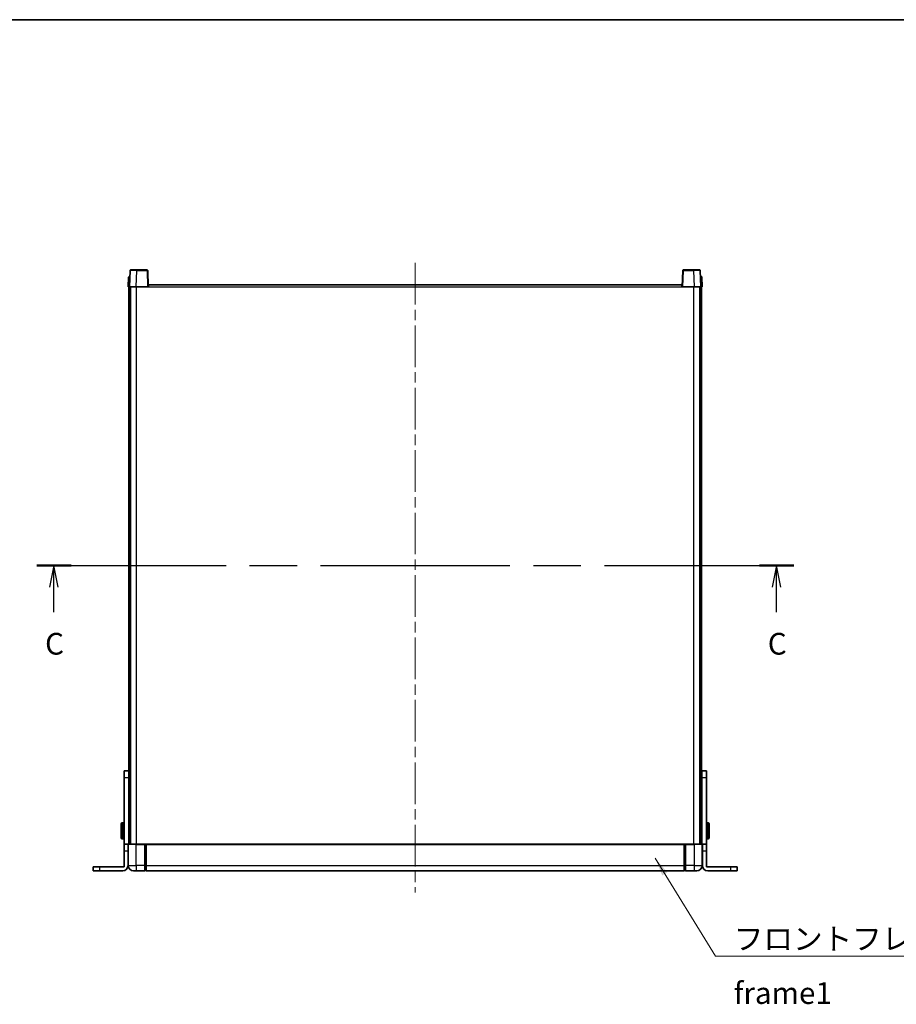
# Model space of a CAD drawing. Units: millimetres. Extents: x 80 to 13639, y 44 to 1871.
# Drawn here: x 2861 to 3518, y 1133 to 1871 of the extents above; entities that cross this region are included whole.
import ezdxf

# ---------------------------------------------------------------- set-up
doc = ezdxf.new("R2010")
doc.units = ezdxf.units.MM
doc.header["$LTSCALE"] = 5.5
doc.linetypes.add('CHAIN', pattern=[0.3543, 0.2362, -0.0295, 0.0591, -0.0295])
for name, color, linetype, lineweight in [('Border (ISO)', 7, 'Continuous', 35), ('Centerline (ISO)', 131, 'Continuous', 18), ('Section Line (ISO)', 7, 'CHAIN', 25), ('Symbol (ISO)', 7, 'Continuous', 18), ('Visible (ISO)', 7, 'Continuous', 35), ('Visible Narrow (ISO)', 7, 'Continuous', 25)]:
    doc.layers.add(name, color=color, linetype=linetype, lineweight=lineweight)
doc.styles.add('Note Text (TK)', font='txt')
doc.dimstyles.new('Default - Method 1b (TK)$7', dxfattribs={"dimscale": 5.5, "dimtxt": 2.5, "dimasz": 2.5, "dimexe": 1, "dimexo": 1.5, "dimgap": 1, "dimtad": 1, "dimtoh": 1, "dimrnd": 1e-08, "dimdsep": 46, "dimtxsty": 'Note Text (TK)', "dimcen": 0.09, "dimdle": 5, "dimclrd": 100, "dimclre": 100, "dimclrt": 7, "dimadec": 1, "dimazin": 1, "dimtfac": 1, "dimtmove": 0, "dimatfit": 3, "dimfxl": 1, "dimtolj": 1, "dimlwd": -1, "dimlwe": -1, "dimarcsym": 0})

# ---------------------------------------------------------------- blocks, each defined once
blk = doc.blocks.new('図面枠 tk図枠')
at = {"layer": 'Border (ISO)'}
blk.add_line((14.5, 289), (405.5, 289), dxfattribs=at)
blk = doc.blocks.new('2dTransSection2')
at = {"layer": 'Section Line (ISO)', "linetype": 'CHAIN', "ltscale": 16.791729}
blk.add_line((112.03, 226.13), (199.27, 226.13), dxfattribs=at)
at = {"layer": 'Section Line (ISO)', "linetype": 'Continuous', "lineweight": 50}
for p, q in [((112.03, 226.13), (115.98, 226.13)), ((195.32, 226.13), (199.27, 226.13))]:
    blk.add_line(p, q, dxfattribs=at)
at = {"layer": 'Section Line (ISO)', "linetype": 'Continuous'}
for p, q in [((114, 226.13), (113.5, 223.63)), ((114, 223.63), (114, 226.13)), ((114.5, 223.63), (114, 226.13)), ((197.3, 226.13), (196.8, 223.63)), ((197.3, 223.63), (197.3, 226.13)), ((197.8, 223.63), (197.3, 226.13)), ((114, 220.75), (114, 223.63)), ((197.3, 220.75), (197.3, 223.63))]:
    blk.add_line(p, q, dxfattribs=at)
at = {"layer": 'Section Line (ISO)', "char_height": 2.5, "attachment_point": 7, "style": 'Note Text (TK)'}
for insert in [(112.99, 215.07), (196.28, 215.07)]:
    blk.add_mtext('C', dxfattribs=dict(at, insert=insert))

msp = doc.modelspace()

# ---------------------------------------------------------------- linework, layer by layer
at = {"layer": 'Centerline (ISO)', "linetype": 'CHAIN', "ltscale": 23.990969}
msp.add_line((3157.7139, 1688.315), (3157.7139, 1216.815), dxfattribs=at)
at = {"layer": 'Visible (ISO)'}
for p, q in [((2944.1335, 1682.5825), (2943.7139, 1670.565)), ((2944.6332, 1683.065), (2949.1305, 1683.065)), ((2956.7945, 1683.065), (2949.1305, 1683.065)), ((2957.7139, 1670.565), (2957.2942, 1682.5825)), ((3358.1335, 1682.5825), (3357.7139, 1670.565)), ((3366.2973, 1683.065), (3358.6332, 1683.065)), ((3366.2973, 1683.065), (3370.7945, 1683.065)), ((3371.7139, 1670.565), (3371.2942, 1682.5825)), ((2942.9589, 1677.5825), (2942.7139, 1670.565)), ((2943.4586, 1678.065), (2943.9583, 1678.065)), ((2943.9758, 1678.065), (2943.9583, 1678.065)), ((3371.4694, 1678.065), (3371.452, 1678.065)), ((3371.4694, 1678.065), (3371.9691, 1678.065)), ((3372.7139, 1670.565), (3372.4688, 1677.5825)), ((2943.7133, 1670.565), (2942.7139, 1670.565)), ((2943.2139, 1253.065), (2943.2139, 1670.565)), ((2943.7139, 1670.565), (2943.7133, 1670.565)), ((2948.7108, 1670.565), (2943.7139, 1670.565)), ((2944.2139, 1253.065), (2944.2139, 1670.565)), ((2944.4639, 1253.065), (2944.4639, 1670.565)), ((2957.2142, 1670.565), (2948.7108, 1670.565)), ((2957.7139, 1670.565), (2957.2142, 1670.565)), ((2957.7139, 1670.565), (2957.9639, 1670.565)), ((2957.9639, 1670.565), (2957.9639, 1672.065)), ((2957.9639, 1672.065), (3357.4639, 1672.065)), ((3357.4639, 1672.065), (3357.4639, 1670.565)), ((3357.4639, 1670.565), (3357.7139, 1670.565)), ((3358.2136, 1670.565), (3357.7139, 1670.565)), ((3366.7169, 1670.565), (3358.2136, 1670.565)), ((3371.7139, 1670.565), (3366.7169, 1670.565)), ((3370.9639, 1253.065), (3370.9639, 1670.565)), ((3371.2139, 1253.065), (3371.2139, 1670.565)), ((3371.7145, 1670.565), (3371.7139, 1670.565)), ((3372.7139, 1670.565), (3371.7145, 1670.565)), ((3372.2139, 1253.065), (3372.2139, 1670.565)), ((2943.1139, 1308.065), (2939.6139, 1308.065)), ((2939.6139, 1303.065), (2939.6139, 1308.065)), ((2943.1139, 1308.065), (2943.1139, 1303.065)), ((3375.8139, 1308.065), (3372.3139, 1308.065)), ((3372.3139, 1303.065), (3372.3139, 1308.065)), ((3375.8139, 1308.065), (3375.8139, 1303.065)), ((2939.6139, 1253.065), (2939.6139, 1303.065)), ((2943.1139, 1303.065), (2943.1139, 1253.065)), ((3372.3139, 1253.065), (3372.3139, 1303.065)), ((3375.8139, 1303.065), (3375.8139, 1253.065)), ((2937.5139, 1257.565), (2937.5139, 1268.565)), ((2939.1139, 1269.065), (2938.0139, 1269.065)), ((3376.3139, 1269.065), (3377.4139, 1269.065)), ((3377.9139, 1268.565), (3377.9139, 1257.565)), ((2943.1139, 1265.565), (2943.2139, 1265.565)), ((3372.3139, 1265.565), (3372.2139, 1265.565)), ((2939.1139, 1257.065), (2938.0139, 1257.065)), ((2943.1139, 1260.565), (2943.2139, 1260.565)), ((3372.3139, 1260.565), (3372.2139, 1260.565)), ((3376.3139, 1257.065), (3377.4139, 1257.065)), ((2939.6139, 1248.065), (2939.6139, 1253.065)), ((2942.6139, 1253.065), (2939.6139, 1253.065)), ((2939.6139, 1236.065), (2939.6139, 1248.065)), ((2942.6139, 1253.065), (2942.6139, 1248.065)), ((2942.6139, 1253.065), (2942.9639, 1253.065)), ((2942.6139, 1237.065), (2942.6139, 1248.065)), ((2942.7139, 1252.815), (2942.7139, 1237.065)), ((2942.9639, 1253.065), (2948.7139, 1253.065)), ((2955.2139, 1253.065), (2948.7139, 1253.065)), ((2955.2139, 1253.065), (2955.9639, 1253.065)), ((2955.2139, 1253.065), (2955.2139, 1252.815)), ((2955.2139, 1237.065), (2955.2139, 1252.815)), ((2955.9639, 1253.065), (2956.2139, 1253.065)), ((2956.2139, 1253.065), (3359.2139, 1253.065)), ((2956.2139, 1252.765), (2956.2139, 1253.065)), ((2956.2139, 1252.765), (2956.2139, 1237.065)), ((3359.2139, 1253.065), (3359.2139, 1252.765)), ((3359.2139, 1253.065), (3359.4639, 1253.065)), ((3359.2139, 1237.065), (3359.2139, 1252.765)), ((3359.4639, 1253.065), (3360.2139, 1253.065)), ((3366.7139, 1253.065), (3360.2139, 1253.065)), ((3360.2139, 1252.815), (3360.2139, 1253.065)), ((3360.2139, 1252.815), (3360.2139, 1237.065)), ((3366.7139, 1253.065), (3372.4639, 1253.065)), ((3372.8139, 1253.065), (3372.4639, 1253.065)), ((3372.7139, 1237.065), (3372.7139, 1252.815)), ((3375.8139, 1253.065), (3372.8139, 1253.065)), ((3372.8139, 1248.065), (3372.8139, 1253.065)), ((3372.8139, 1237.065), (3372.8139, 1248.065)), ((3375.8139, 1253.065), (3375.8139, 1248.065)), ((3375.8139, 1236.065), (3375.8139, 1248.065)), ((2916.4139, 1236.065), (2921.4139, 1236.065)), ((2916.4139, 1236.065), (2916.4139, 1233.065)), ((2921.4139, 1233.065), (2916.4139, 1233.065)), ((2921.4139, 1236.065), (2939.6139, 1236.065)), ((2921.4139, 1233.065), (2938.6139, 1233.065)), ((2948.7139, 1233.065), (2946.7139, 1233.065)), ((2948.7139, 1233.065), (2955.2139, 1233.065)), ((2955.2139, 1237.065), (2955.2139, 1233.065)), ((2955.9639, 1233.365), (2955.2139, 1233.365)), ((2956.2139, 1233.065), (2956.2139, 1237.065)), ((2956.2139, 1233.065), (3359.2139, 1233.065)), ((3359.2139, 1237.065), (3359.2139, 1233.065)), ((3359.4639, 1233.365), (3360.2139, 1233.365)), ((3360.2139, 1233.065), (3360.2139, 1237.065)), ((3360.2139, 1233.065), (3366.7139, 1233.065)), ((3368.7139, 1233.065), (3366.7139, 1233.065)), ((3375.8139, 1236.065), (3394.0139, 1236.065)), ((3376.8139, 1233.065), (3394.0139, 1233.065)), ((3394.0139, 1236.065), (3399.0139, 1236.065)), ((3399.0139, 1233.065), (3394.0139, 1233.065)), ((3399.0139, 1233.065), (3399.0139, 1236.065))]:
    msp.add_line(p, q, dxfattribs=at)
for centre, radius, start, end in [((2944.6332, 1682.565), 0.5, 90, 178), ((2956.7945, 1682.565), 0.5, 2, 90), ((3358.6332, 1682.565), 0.5, 90, 178), ((3370.7945, 1682.565), 0.5, 2, 90), ((2943.4586, 1677.565), 0.5, 90, 178), ((3371.9691, 1677.565), 0.5, 2, 90), ((2938.0139, 1268.565), 0.5, 90, 180), ((2939.1139, 1268.565), 0.5, 0, 90), ((3376.3139, 1268.565), 0.5, 90, 180), ((3377.4139, 1268.565), 0.5, 0, 90), ((2938.0139, 1257.565), 0.5, 180, 270), ((2939.1139, 1257.565), 0.5, 270, 0), ((3376.3139, 1257.565), 0.5, 180, 270), ((3377.4139, 1257.565), 0.5, 270, 0), ((2942.9639, 1252.815), 0.25, 90, 180), ((3372.4639, 1252.815), 0.25, 0, 90), ((2938.6139, 1237.065), 4, 270, 0), ((2946.7139, 1237.065), 4, 180, 270), ((2955.9639, 1233.615), 0.25, 270, 0), ((3359.4639, 1233.615), 0.25, 180, 270), ((3368.7139, 1237.065), 4, 270, 0), ((3376.8139, 1237.065), 4, 180, 270)]:
    msp.add_arc(centre, radius, start, end, dxfattribs=at)
at = {"layer": 'Visible Narrow (ISO)'}
for p, q in [((2948.7108, 1670.565), (2949.1305, 1682.5825)), ((2949.1305, 1682.5825), (2949.1305, 1683.065)), ((2949.1305, 1682.5825), (2956.7945, 1682.5825)), ((2956.7945, 1683.065), (2956.7945, 1682.5825)), ((2956.7945, 1682.5825), (2957.2142, 1670.565)), ((3358.2136, 1670.565), (3358.6332, 1682.5825)), ((3358.6332, 1682.5825), (3358.6332, 1683.065)), ((3358.6332, 1682.5825), (3366.2973, 1682.5825)), ((3366.2973, 1682.5825), (3366.2973, 1683.065)), ((3366.2973, 1682.5825), (3366.7169, 1670.565)), ((2943.7133, 1670.565), (2943.9583, 1677.5825)), ((2943.9583, 1677.5825), (2943.9583, 1678.065)), ((2943.9583, 1677.5825), (2943.9589, 1677.5825)), ((3371.4688, 1677.5825), (3371.4694, 1677.5825)), ((3371.4694, 1677.5825), (3371.4694, 1678.065)), ((3371.4694, 1677.5825), (3371.7145, 1670.565)), ((2948.9639, 1253.065), (2948.9639, 1670.565)), ((2957.9639, 1670.565), (3357.4639, 1670.565)), ((3366.4639, 1253.065), (3366.4639, 1670.565)), ((2939.6139, 1303.065), (2943.1139, 1303.065)), ((3372.3139, 1303.065), (3375.8139, 1303.065)), ((2938.0139, 1269.065), (2938.0139, 1257.065)), ((2939.1139, 1257.065), (2939.1139, 1269.065)), ((3376.3139, 1269.065), (3376.3139, 1257.065)), ((3377.4139, 1257.065), (3377.4139, 1269.065)), ((2939.6139, 1248.065), (2942.6139, 1248.065)), ((2948.7139, 1252.815), (2942.7139, 1252.815)), ((2948.7139, 1252.815), (2948.7139, 1253.065)), ((2948.7139, 1252.815), (2955.2139, 1252.815)), ((2948.7139, 1237.065), (2948.7139, 1252.815)), ((2955.9639, 1253.065), (2955.9639, 1237.065)), ((2956.2139, 1252.765), (3359.2139, 1252.765)), ((3359.4639, 1237.065), (3359.4639, 1253.065)), ((3360.2139, 1252.815), (3366.7139, 1252.815)), ((3366.7139, 1252.815), (3366.7139, 1253.065)), ((3372.7139, 1252.815), (3366.7139, 1252.815)), ((3366.7139, 1252.815), (3366.7139, 1237.065)), ((3372.8139, 1248.065), (3375.8139, 1248.065)), ((2921.4139, 1233.065), (2921.4139, 1236.065)), ((2942.7139, 1237.065), (2948.7139, 1237.065)), ((2955.2139, 1237.065), (2948.7139, 1237.065)), ((2948.7139, 1237.065), (2948.7139, 1233.065)), ((2955.9639, 1237.065), (2955.2139, 1237.065)), ((2956.2139, 1237.065), (2955.9639, 1237.065)), ((2955.9639, 1233.365), (2955.9639, 1237.065)), ((2956.2139, 1237.065), (3359.2139, 1237.065)), ((3359.2139, 1237.065), (3359.4639, 1237.065)), ((3359.4639, 1237.065), (3359.4639, 1233.365)), ((3359.4639, 1237.065), (3360.2139, 1237.065)), ((3366.7139, 1237.065), (3360.2139, 1237.065)), ((3366.7139, 1237.065), (3372.7139, 1237.065)), ((3366.7139, 1237.065), (3366.7139, 1233.065)), ((3394.0139, 1236.065), (3394.0139, 1233.065))]:
    msp.add_line(p, q, dxfattribs=at)
for centre, major_axis, ratio, start_param, end_param in [((2949.136, 1682.565), (5.0024, -0.0174), 0.00348438, 1.5719048, 3.14148316), ((2956.7945, 1682.565), (0.4997, 0.0174), 0.03487826, 0, 1.56957835), ((3358.6332, 1682.565), (-0.4997, 0.0174), 0.03487826, 4.71360696, 6.28318531), ((3366.2918, 1682.565), (5.0024, 0.0174), 0.00348438, 0.00010951, 1.56968786), ((2943.9589, 1677.565), (1, -0.0174), 0.01743381, 1.57170981, 3.14128816), ((3371.4688, 1677.565), (1, 0.0174), 0.01743381, 0.00030449, 1.56988285)]:
    msp.add_ellipse(centre, major_axis=major_axis, ratio=ratio, start_param=start_param, end_param=end_param, dxfattribs=at)

# ---------------------------------------------------------------- block references
at = {"xscale": 6.5, "yscale": 6.5, "zscale": 6.5}
msp.add_blockref('図面枠 tk図枠', (2146, -8), dxfattribs=at)
at = {"layer": 'Section Line (ISO)', "xscale": 6.5, "yscale": 6.5, "zscale": 6.5}
msp.add_blockref('2dTransSection2', (2146, -8), dxfattribs=at)

# ---------------------------------------------------------------- texts
at = {"layer": 'Symbol (ISO)', "color": 7, "insert": (3396.4002, 1190.3275), "char_height": 16.25, "width": 335.928352, "attachment_point": 1, "line_spacing_factor": 1.5, "style": 'Note Text (TK)'}
msp.add_mtext('{\\fＭＳ Ｐゴシック|b0|i0;フロントフレーム1 / Front frame1}', dxfattribs=at)

# ---------------------------------------------------------------- leaders
at = {"layer": 'Symbol (ISO)', "color": 100, "annotation_type": 0, "has_hookline": 1, "hookline_direction": 0, "text_width": 320.7528}
msp.add_leader([(3337.4726, 1242.5806), (3382.6502, 1169.225), (3396.4002, 1169.225)], dimstyle='Default - Method 1b (TK)$7', override={"dimgap": 0, "dimtad": 1}, dxfattribs=at)

doc.saveas('drawing.dxf')
